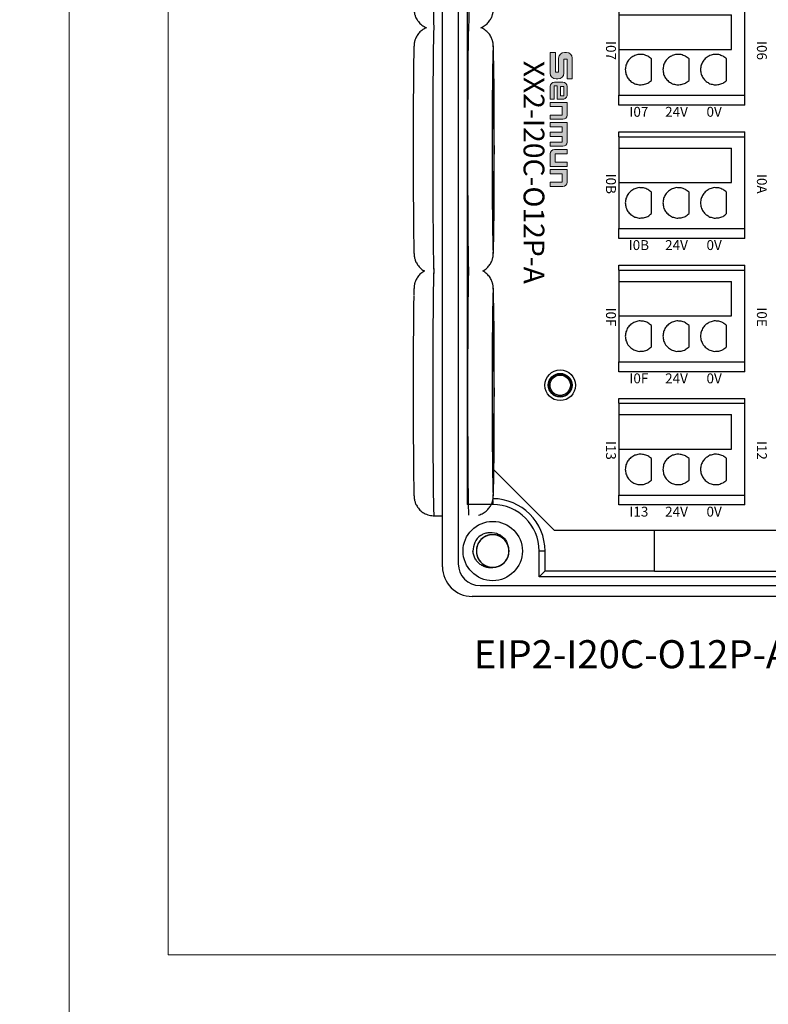
# Model space of a CAD drawing. Units: millimetres. Extents: x 750 to 2236, y 3360 to 4534.
# Drawn here: x 1933 to 2008, y 4205 to 4304 of the extents above; entities that cross this region are included whole.
import ezdxf

# ---------------------------------------------------------------- set-up
doc = ezdxf.new("R2010")
doc.units = ezdxf.units.MM
doc.linetypes.add('DASH', pattern=[0.35, 0.25, -0.1])
doc.layers.get('0').update_dxf_attribs({"lineweight": 18})
doc.layers.add('DIM', color=3, linetype='Continuous', lineweight=13)
doc.layers.add('DWG', color=7, linetype='Continuous', lineweight=30)
doc.styles.get("Standard").update_dxf_attribs({"font": 'arial.ttf'})

# ---------------------------------------------------------------- blocks, each defined once
blk = doc.blocks.new('*X94')
at = {"layer": 'DWG'}
for p, q in [((-4.892, 6.38), (-5.392, 6.38)), ((-5.392, -6.38), (-5.392, 6.38)), ((-4.892, -6.38), (-4.892, 6.38)), ((4.392, 6.38), (-4.892, 6.38)), ((5.392, 6.38), (4.392, 6.38)), ((4.392, -6.38), (4.392, 6.38)), ((5.392, 6.38), (5.392, -6.38)), ((-0.25, 5.032), (-3.744, 5.032)), ((-3.744, -6.38), (-3.744, 5.032)), ((-0.25, -6.38), (-0.25, 5.032)), ((2.886, 4.533), (0.705, 4.533)), ((2.886, 0.729), (0.705, 0.729)), ((2.886, -3.075), (0.705, -3.075)), ((-4.892, -6.38), (-5.392, -6.38)), ((-4.892, -6.38), (-3.744, -6.38)), ((-3.744, -6.38), (-0.25, -6.38)), ((-0.25, -6.38), (4.392, -6.38)), ((5.392, -6.38), (4.392, -6.38))]:
    blk.add_line(p, q, dxfattribs=at)
for points in [[(0.433, 4.169), (0.382, 4.026), (0.33, 3.883), (0.279, 3.741)], [(0.705, 4.533), (0.615, 4.412), (0.524, 4.29), (0.433, 4.169)], [(3.158, 4.169), (3.068, 4.29), (2.977, 4.412), (2.886, 4.533)], [(3.313, 3.741), (3.261, 3.883), (3.21, 4.026), (3.158, 4.169)], [(0.279, 3.741), (0.271, 3.589), (0.263, 3.438), (0.255, 3.287)], [(0.255, 3.287), (0.292, 3.139), (0.328, 2.992), (0.365, 2.845)], [(3.227, 2.845), (3.263, 2.992), (3.3, 3.139), (3.336, 3.287)], [(3.336, 3.287), (3.328, 3.438), (3.321, 3.589), (3.313, 3.741)], [(0.365, 2.845), (0.443, 2.715), (0.52, 2.585), (0.598, 2.455)], [(0.598, 2.455), (0.71, 2.353), (0.823, 2.251), (0.935, 2.149)], [(0.935, 2.149), (1.072, 2.084), (1.209, 2.019), (1.346, 1.954)], [(2.246, 1.954), (2.383, 2.019), (2.52, 2.084), (2.657, 2.149)], [(2.657, 2.149), (2.769, 2.251), (2.881, 2.353), (2.993, 2.455)], [(2.993, 2.455), (3.071, 2.585), (3.149, 2.715), (3.227, 2.845)], [(1.346, 1.954), (1.496, 1.932), (1.646, 1.909), (1.796, 1.887)], [(1.796, 1.887), (1.946, 1.909), (2.096, 1.932), (2.246, 1.954)], [(0.433, 0.364), (0.382, 0.222), (0.33, 0.079), (0.279, -0.063)], [(0.705, 0.729), (0.615, 0.607), (0.524, 0.486), (0.433, 0.364)], [(3.158, 0.364), (3.068, 0.486), (2.977, 0.607), (2.886, 0.729)], [(3.313, -0.063), (3.261, 0.079), (3.21, 0.222), (3.158, 0.364)], [(0.279, -0.063), (0.271, -0.215), (0.263, -0.366), (0.255, -0.518)], [(0.255, -0.518), (0.292, -0.665), (0.328, -0.812), (0.365, -0.959)], [(0.365, -0.959), (0.443, -1.089), (0.52, -1.219), (0.598, -1.35)], [(2.993, -1.35), (3.071, -1.219), (3.149, -1.089), (3.227, -0.959)], [(3.227, -0.959), (3.263, -0.812), (3.3, -0.665), (3.336, -0.518)], [(3.336, -0.518), (3.328, -0.366), (3.321, -0.215), (3.313, -0.063)], [(0.598, -1.35), (0.71, -1.452), (0.823, -1.554), (0.935, -1.655)], [(0.935, -1.655), (1.072, -1.72), (1.209, -1.785), (1.346, -1.85)], [(1.346, -1.85), (1.496, -1.873), (1.646, -1.895), (1.796, -1.917)], [(1.796, -1.917), (1.946, -1.895), (2.096, -1.873), (2.246, -1.85)], [(2.246, -1.85), (2.383, -1.785), (2.52, -1.72), (2.657, -1.655)], [(2.657, -1.655), (2.769, -1.554), (2.881, -1.452), (2.993, -1.35)], [(0.279, -3.868), (0.271, -4.019), (0.263, -4.17), (0.255, -4.322)], [(0.433, -3.44), (0.382, -3.582), (0.33, -3.725), (0.279, -3.868)], [(0.705, -3.075), (0.615, -3.197), (0.524, -3.318), (0.433, -3.44)], [(3.158, -3.44), (3.068, -3.318), (2.977, -3.197), (2.886, -3.075)], [(3.313, -3.868), (3.261, -3.725), (3.21, -3.582), (3.158, -3.44)], [(3.336, -4.322), (3.328, -4.17), (3.321, -4.019), (3.313, -3.868)], [(0.255, -4.322), (0.292, -4.469), (0.328, -4.616), (0.365, -4.763)], [(0.365, -4.763), (0.443, -4.893), (0.52, -5.024), (0.598, -5.154)], [(2.993, -5.154), (3.071, -5.024), (3.149, -4.893), (3.227, -4.763)], [(3.227, -4.763), (3.263, -4.616), (3.3, -4.469), (3.336, -4.322)], [(0.598, -5.154), (0.71, -5.256), (0.823, -5.358), (0.935, -5.46)], [(0.935, -5.46), (1.072, -5.525), (1.209, -5.589), (1.346, -5.654)], [(1.346, -5.654), (1.496, -5.677), (1.646, -5.699), (1.796, -5.721)], [(1.796, -5.721), (1.946, -5.699), (2.096, -5.677), (2.246, -5.654)], [(2.246, -5.654), (2.383, -5.589), (2.52, -5.525), (2.657, -5.46)], [(2.657, -5.46), (2.769, -5.358), (2.881, -5.256), (2.993, -5.154)]]:
    blk.add_open_spline(points, degree=3, dxfattribs=at)
blk = doc.blocks.new('*X93')
at = {"color": 0, "linetype": 'ByBlock', "lineweight": -2}
for p in [(53.92, -45.78), (67.4, -45.78), (80.88, -45.78), (94.36, -45.78)]:
    blk.add_blockref('*X94', p, dxfattribs=at)

msp = doc.modelspace()

# ---------------------------------------------------------------- hatches: boundary and pattern name
at = {"layer": 'DIM'}
h = msp.add_hatch(color=0, dxfattribs=at)
edge = h.paths.add_edge_path(flags=0)
edge.add_line((1988.494, 4298.494), (1988.494, 4300.589))
edge.add_arc((1987.897, 4300.589), 0.597, 0, 90)
edge.add_line((1987.897, 4301.186), (1987.707, 4301.186))
edge.add_arc((1987.707, 4300.589), 0.597, 90, 180)
edge.add_line((1987.11, 4300.589), (1987.11, 4299.189))
edge.add_line((1987.11, 4299.189), (1986.783, 4299.189))
edge.add_line((1986.783, 4299.189), (1986.783, 4301.185))
edge.add_line((1986.783, 4301.185), (1986.255, 4301.185))
edge.add_line((1986.255, 4301.185), (1986.255, 4299.091))
edge.add_arc((1986.852, 4299.091), 0.597, 180, 270)
edge.add_line((1986.852, 4298.494), (1987.041, 4298.494))
edge.add_arc((1987.041, 4299.091), 0.597, -90, 0)
edge.add_line((1987.638, 4299.091), (1987.638, 4300.49))
edge.add_line((1987.638, 4300.49), (1987.966, 4300.49))
edge.add_line((1987.966, 4300.49), (1987.966, 4298.494))
edge.add_line((1987.966, 4298.494), (1988.494, 4298.494))
h = msp.add_hatch(color=0, dxfattribs=at)
edge = h.paths.add_edge_path(flags=0)
edge.add_arc((1987.544, 4296.875), 0.421, 269.9994, 360)
edge.add_line((1987.965, 4296.875), (1987.965, 4297.741))
edge.add_arc((1987.544, 4297.741), 0.421, 0, 90)
edge.add_line((1987.544, 4298.162), (1986.676, 4298.162))
edge.add_arc((1986.676, 4297.741), 0.421, 90, 180)
edge.add_line((1986.255, 4297.741), (1986.255, 4296.455))
edge.add_line((1986.255, 4296.455), (1986.653, 4296.455))
edge.add_line((1986.653, 4296.455), (1986.653, 4297.813))
edge.add_line((1986.653, 4297.813), (1986.947, 4297.813))
edge.add_line((1986.947, 4297.813), (1986.947, 4296.455))
edge.add_line((1986.947, 4296.455), (1987.544, 4296.455))
h.paths.add_polyline_path([(1987.626, 4297.739), (1987.286, 4297.739), (1987.286, 4296.805), (1987.626, 4296.805)], flags=0)
h = msp.add_hatch(color=0, dxfattribs=at)
edge = h.paths.add_edge_path(flags=0)
edge.add_line((1987.965, 4294.838), (1987.965, 4296.125))
edge.add_line((1987.965, 4296.125), (1986.255, 4296.125))
edge.add_line((1986.255, 4296.125), (1986.255, 4295.697))
edge.add_line((1986.255, 4295.697), (1987.456, 4295.697))
edge.add_line((1987.456, 4295.697), (1987.456, 4294.845))
edge.add_line((1987.456, 4294.845), (1986.255, 4294.845))
edge.add_line((1986.255, 4294.845), (1986.255, 4294.417))
edge.add_line((1986.255, 4294.417), (1987.544, 4294.417))
edge.add_arc((1987.544, 4294.838), 0.421, -90, 0)
edge = h.paths.add_edge_path(flags=0)
edge.add_line((1987.965, 4292.109), (1987.965, 4294.088))
edge.add_line((1987.965, 4294.088), (1986.255, 4294.088))
edge.add_line((1986.255, 4294.088), (1986.255, 4293.66))
edge.add_line((1986.255, 4293.66), (1987.456, 4293.66))
edge.add_line((1987.456, 4293.66), (1987.456, 4293.102))
edge.add_line((1987.456, 4293.102), (1986.255, 4293.102))
edge.add_line((1986.255, 4293.102), (1986.255, 4292.674))
edge.add_line((1986.255, 4292.674), (1987.456, 4292.674))
edge.add_line((1987.456, 4292.674), (1987.456, 4292.116))
edge.add_line((1987.456, 4292.116), (1986.255, 4292.116))
edge.add_line((1986.255, 4292.116), (1986.255, 4291.688))
edge.add_line((1986.255, 4291.688), (1987.544, 4291.688))
edge.add_arc((1987.544, 4292.109), 0.421, -90, 0)
edge = h.paths.add_edge_path(flags=0)
edge.add_line((1987.965, 4290.931), (1987.965, 4291.359))
edge.add_line((1987.965, 4291.359), (1986.676, 4291.359))
edge.add_arc((1986.676, 4290.938), 0.421, 90, 180)
edge.add_line((1986.256, 4290.938), (1986.256, 4289.651))
edge.add_line((1986.256, 4289.651), (1987.965, 4289.651))
edge.add_line((1987.965, 4289.651), (1987.965, 4290.079))
edge.add_line((1987.965, 4290.079), (1986.764, 4290.079))
edge.add_line((1986.764, 4290.079), (1986.764, 4290.931))
edge.add_line((1986.764, 4290.931), (1987.965, 4290.931))
edge = h.paths.add_edge_path(flags=0)
edge.add_line((1987.965, 4288.038), (1987.965, 4289.325))
edge.add_line((1987.965, 4289.325), (1986.255, 4289.325))
edge.add_line((1986.255, 4289.325), (1986.255, 4288.897))
edge.add_line((1986.255, 4288.897), (1987.456, 4288.897))
edge.add_line((1987.456, 4288.897), (1987.456, 4288.045))
edge.add_line((1987.456, 4288.045), (1986.255, 4288.045))
edge.add_line((1986.255, 4288.045), (1986.255, 4287.617))
edge.add_line((1986.255, 4287.617), (1987.544, 4287.617))
edge.add_arc((1987.544, 4288.038), 0.421, -90, 0)

# ---------------------------------------------------------------- linework, layer by layer
for points in [[(1640.616, 4409.914), (1937.616, 4409.914), (1937.616, 4199.914), (1640.616, 4199.914)], [(1937.616, 4409.914), (2234.616, 4409.914), (2234.616, 4199.914), (1937.616, 4199.914)], [(1947.616, 4399.914), (2224.616, 4399.914), (2224.616, 4209.914), (1947.616, 4209.914)]]:
    msp.add_lwpolyline(points, close=True)
at = {"layer": 'DIM', "color": 0}
for p, q in [((1986.783, 4301.185), (1986.255, 4301.185)), ((1986.255, 4301.185), (1986.255, 4299.091)), ((1986.783, 4301.185), (1986.783, 4299.189)), ((1987.897, 4301.186), (1987.707, 4301.186)), ((1987.11, 4300.589), (1987.11, 4299.189)), ((1987.966, 4300.49), (1987.638, 4300.49)), ((1987.638, 4300.49), (1987.638, 4299.091)), ((1987.966, 4300.49), (1987.966, 4298.494)), ((1988.494, 4298.494), (1988.494, 4300.589)), ((1987.11, 4299.189), (1986.783, 4299.189)), ((1987.544, 4298.162), (1986.676, 4298.162)), ((1987.041, 4298.494), (1986.852, 4298.494)), ((1988.494, 4298.494), (1987.966, 4298.494)), ((1986.255, 4297.741), (1986.255, 4296.455)), ((1986.653, 4296.455), (1986.653, 4297.813)), ((1986.947, 4297.813), (1986.653, 4297.813)), ((1986.947, 4297.813), (1986.947, 4296.455)), ((1987.286, 4297.739), (1987.286, 4296.805)), ((1987.626, 4297.739), (1987.286, 4297.739)), ((1987.626, 4296.805), (1987.626, 4297.739)), ((1987.965, 4297.741), (1987.965, 4296.875)), ((1986.653, 4296.455), (1986.255, 4296.455)), ((1986.947, 4296.455), (1987.544, 4296.455)), ((1987.286, 4296.805), (1987.626, 4296.805)), ((1986.255, 4296.125), (1987.965, 4296.125)), ((1986.255, 4296.125), (1986.255, 4295.697)), ((1986.255, 4295.697), (1987.456, 4295.697)), ((1987.456, 4294.845), (1987.456, 4295.697)), ((1987.965, 4296.125), (1987.965, 4294.838)), ((1986.255, 4294.845), (1987.456, 4294.845)), ((1986.255, 4294.845), (1986.255, 4294.417)), ((1986.255, 4294.417), (1987.544, 4294.417)), ((1986.255, 4294.088), (1987.965, 4294.088)), ((1986.255, 4294.088), (1986.255, 4293.66)), ((1986.255, 4293.66), (1987.456, 4293.66)), ((1987.456, 4293.66), (1987.456, 4293.102)), ((1987.965, 4294.088), (1987.965, 4292.109)), ((1986.255, 4293.102), (1987.456, 4293.102)), ((1986.255, 4293.102), (1986.255, 4292.674)), ((1986.255, 4292.674), (1987.456, 4292.674)), ((1987.456, 4292.674), (1987.456, 4292.116)), ((1986.255, 4292.116), (1987.456, 4292.116)), ((1986.255, 4292.116), (1986.255, 4291.688)), ((1986.255, 4291.688), (1987.544, 4291.688)), ((1987.965, 4291.359), (1986.676, 4291.359)), ((1987.965, 4291.359), (1987.965, 4290.931)), ((1986.256, 4289.651), (1986.256, 4290.938)), ((1987.965, 4290.931), (1986.764, 4290.931)), ((1986.764, 4290.931), (1986.764, 4290.079)), ((1986.255, 4289.325), (1987.965, 4289.325)), ((1986.255, 4289.325), (1986.255, 4288.897)), ((1987.965, 4289.651), (1986.256, 4289.651)), ((1986.764, 4290.079), (1987.965, 4290.079)), ((1987.965, 4289.651), (1987.965, 4290.079)), ((1987.965, 4289.325), (1987.965, 4288.038)), ((1986.255, 4288.897), (1987.456, 4288.897)), ((1987.456, 4288.897), (1987.456, 4288.045)), ((1987.456, 4288.045), (1986.255, 4288.045)), ((1986.255, 4288.045), (1986.255, 4287.617)), ((1986.255, 4287.617), (1987.544, 4287.617))]:
    msp.add_line(p, q, dxfattribs=at)
for centre, radius, start, end in [((1987.707, 4300.589), 0.597, 90, 180), ((1987.897, 4300.589), 0.597, 0, 90), ((1986.852, 4299.091), 0.597, 180, 270), ((1986.676, 4297.741), 0.421, 90, 180), ((1987.041, 4299.091), 0.597, 270, 0), ((1987.544, 4297.741), 0.421, 0, 90), ((1987.544, 4296.875), 0.421, 269.9994, 0), ((1987.544, 4294.838), 0.421, 270, 0), ((1986.676, 4290.938), 0.421, 90, 180), ((1987.544, 4292.109), 0.421, 270, 0), ((1987.544, 4288.038), 0.421, 270, 0)]:
    msp.add_arc(centre, radius, start, end, dxfattribs=at)
at = {"layer": 'DWG'}
for p, q in [((1975.36, 4249.165), (1975.36, 4393.168)), ((1976.96, 4392.868), (1976.96, 4249.465)), ((1977.852, 4386.883), (1977.852, 4255.45)), ((1980.558, 4258.959), (1986.655, 4252.862)), ((1977.852, 4255.45), (1977.967, 4255.564)), ((1980.443, 4255.45), (1977.852, 4255.45)), ((1980.443, 4255.854), (1980.443, 4255.45)), ((1974.497, 4254.319), (1975.36, 4254.319)), ((1986.655, 4252.862), (2049.594, 4252.862)), ((1996.789, 4248.719), (1996.789, 4252.862)), ((1985.736, 4250.751), (1985.142, 4250.751)), ((1985.142, 4248.157), (1985.142, 4250.751)), ((1985.736, 4248.751), (1985.736, 4250.751)), ((1985.142, 4248.157), (1985.736, 4248.751)), ((1985.736, 4248.751), (1996.789, 4248.751)), ((1996.789, 4248.719), (2035.05, 4248.719)), ((2051.095, 4248.157), (1985.142, 4248.157)), ((1979.16, 4247.265), (2057.057, 4247.265)), ((2057.878, 4246.165), (1978.36, 4246.165))]:
    msp.add_line(p, q, dxfattribs=at)
for centre, radius in [((1987.267, 4267.516), 1.55), ((1987.267, 4267.516), 1.2), ((1987.267, 4267.516), 1.15), ((1987.267, 4267.516), 1.027), ((1980.443, 4250.751), 3)]:
    msp.add_circle(centre, radius, dxfattribs=at)
for centre, radius, start, end in [((1980.443, 4250.751), 5.293, 0, 90), ((1980.443, 4250.751), 4.699, 0, 90), ((1980.443, 4250.751), 2, 127.87882, 180.72142), ((1980.443, 4250.751), 1.65, 284.61812, 23.92958), ((1979.16, 4249.465), 2.2, 180, 270), ((1978.36, 4249.165), 3, 180, 270)]:
    msp.add_arc(centre, radius, start, end, dxfattribs=at)
for centre, major_axis, start_param, end_param in [((1978.014, 4316.034), (0, -12.5), 0.153449, 3.141603), ((1974.497, 4316.034), (0, 12.5), 1.570796, 3.138152), ((1974.497, 4291.334), (0, 12.5), 0.002649, 1.570796), ((1978.014, 4291.334), (0, -12.5), 3.297354, 6.085825), ((1980.497, 4291.334), (0, 10.5), 0.325842, 1.570796), ((1980.497, 4291.334), (0, 10.5), 0, 0.325842), ((1980.497, 4291.334), (0, 10.5), 5.924258, 6.283185), ((1980.497, 4291.334), (0, 10.5), 3.663293, 5.924258), ((1972.497, 4291.334), (0, -10.5), 3.519664, 5.860739), ((1974.497, 4291.334), (0, 12.5), 1.570796, 3.138152), ((1980.497, 4291.334), (0, 10.5), 1.570796, 2.849817), ((1980.497, 4291.334), (0, 10.5), 2.849817, 3.663293), ((1974.497, 4266.819), (0, 12.5), 0.002649, 1.570796), ((1978.014, 4266.819), (0, -12.5), 3.338855, 6.185827), ((1980.497, 4266.819), (0, 10.5), 0, 0.325842), ((1980.497, 4266.819), (0, 10.5), 5.924258, 6.283185), ((1972.497, 4266.819), (0, -10.5), 3.519664, 5.860739), ((1980.497, 4266.819), (0, 10.5), 0.325842, 1.570796), ((1980.497, 4266.819), (0, 10.5), 3.663293, 5.924258), ((1974.497, 4266.819), (0, 12.5), 1.570796, 3.141594), ((1980.497, 4266.819), (0, 10.5), 1.570796, 2.849817), ((1980.497, 4266.819), (0, 10.5), 2.849817, 3.663293)]:
    msp.add_ellipse(centre, major_axis=major_axis, ratio=0.008727, start_param=start_param, end_param=end_param, dxfattribs=at)
for centre in [(1980.497, 4291.334), (1980.497, 4266.819)]:
    msp.add_ellipse(centre, major_axis=(0, -9), ratio=0.008727, dxfattribs=at)
for points, knots in [([(1972.46, 4306.421), (1972.46, 4306.398), (1972.462, 4306.279), (1972.466, 4306.095), (1972.472, 4305.873), (1972.479, 4305.684), (1972.486, 4305.543), (1972.493, 4305.432), (1972.502, 4305.343), (1972.513, 4305.257), (1972.527, 4305.171), (1972.55, 4305.062), (1972.588, 4304.928), (1972.646, 4304.767), (1972.732, 4304.583), (1972.852, 4304.388), (1973.003, 4304.197), (1973.184, 4304.018), (1973.392, 4303.86), (1973.584, 4303.751), (1973.705, 4303.697), (1973.745, 4303.681)], [0, 0, 0, 0, 0.081099, 0.438075, 0.799266, 1.169161, 1.561796, 1.810693, 1.976476, 2.066135, 2.147953, 2.227068, 2.309072, 2.404845, 2.517865, 2.641789, 2.772403, 2.908269, 3.04772, 3.189447, 3.258631, 3.258631, 3.258631, 3.258631]), ([(1979.252, 4303.682), (1979.253, 4303.683), (1979.333, 4303.717), (1979.487, 4303.79), (1979.695, 4303.927), (1979.878, 4304.081), (1980.034, 4304.248), (1980.164, 4304.422), (1980.267, 4304.596), (1980.345, 4304.762), (1980.4, 4304.91), (1980.436, 4305.036), (1980.46, 4305.14), (1980.476, 4305.226), (1980.486, 4305.299), (1980.494, 4305.367), (1980.501, 4305.437), (1980.507, 4305.529), (1980.513, 4305.651), (1980.519, 4305.82), (1980.525, 4306.033), (1980.53, 4306.218), (1980.532, 4306.346), (1980.533, 4306.376)], [0, 0, 0, 0, 0.001573, 0.139248, 0.271969, 0.399709, 0.522231, 0.639005, 0.748961, 0.850043, 0.939519, 1.017408, 1.089012, 1.162338, 1.243799, 1.343256, 1.475239, 1.66699, 2.000149, 2.370964, 2.724654, 3.098836, 3.210404, 3.210404, 3.210404, 3.210404]), ([(1973.746, 4303.688), (1973.728, 4303.681), (1973.633, 4303.641), (1973.467, 4303.555), (1973.263, 4303.415), (1973.085, 4303.258), (1972.933, 4303.089), (1972.809, 4302.914), (1972.71, 4302.741), (1972.637, 4302.578), (1972.586, 4302.433), (1972.552, 4302.312), (1972.53, 4302.212), (1972.516, 4302.129), (1972.506, 4302.057), (1972.498, 4301.989), (1972.492, 4301.917), (1972.485, 4301.816), (1972.479, 4301.682), (1972.473, 4301.495), (1972.468, 4301.314), (1972.465, 4301.183), (1972.464, 4301.133)], [0, 0, 0, 0, 0.030204, 0.169343, 0.303451, 0.432465, 0.556097, 0.673732, 0.784133, 0.884994, 0.97369, 1.051223, 1.123749, 1.199593, 1.284981, 1.391021, 1.533878, 1.746029, 2.140738, 2.5128, 2.869462, 3.074369, 3.074369, 3.074369, 3.074369]), ([(1980.529, 4301.197), (1980.529, 4301.201), (1980.527, 4301.293), (1980.523, 4301.441), (1980.516, 4301.641), (1980.51, 4301.786), (1980.504, 4301.894), (1980.497, 4301.976), (1980.489, 4302.05), (1980.478, 4302.128), (1980.462, 4302.219), (1980.437, 4302.332), (1980.396, 4302.472), (1980.332, 4302.639), (1980.239, 4302.826), (1980.113, 4303.021), (1979.955, 4303.211), (1979.768, 4303.386), (1979.554, 4303.539), (1979.378, 4303.633), (1979.275, 4303.677), (1979.253, 4303.686)], [0, 0, 0, 0, 0.015333, 0.385378, 0.762773, 1.157986, 1.413745, 1.585641, 1.708547, 1.799856, 1.882714, 1.96371, 2.050197, 2.152497, 2.271752, 2.400775, 2.536353, 2.67697, 2.820949, 2.967049, 3.004667, 3.004667, 3.004667, 3.004667]), ([(1972.46, 4281.721), (1972.46, 4281.698), (1972.462, 4281.579), (1972.467, 4281.395), (1972.473, 4281.173), (1972.479, 4280.984), (1972.486, 4280.843), (1972.493, 4280.732), (1972.502, 4280.643), (1972.513, 4280.557), (1972.527, 4280.471), (1972.551, 4280.362), (1972.588, 4280.228), (1972.646, 4280.067), (1972.733, 4279.883), (1972.852, 4279.688), (1973.003, 4279.497), (1973.184, 4279.318), (1973.369, 4279.177), (1973.496, 4279.102), (1973.548, 4279.074)], [0, 0, 0, 0, 0.078471, 0.423876, 0.77336, 1.131266, 1.511174, 1.752005, 1.912414, 1.999167, 2.078334, 2.154884, 2.23423, 2.326899, 2.436255, 2.556163, 2.682544, 2.814006, 2.948936, 3.04115, 3.04115, 3.04115, 3.04115]), ([(1979.445, 4279.074), (1979.459, 4279.081), (1979.546, 4279.128), (1979.695, 4279.227), (1979.878, 4279.381), (1980.034, 4279.548), (1980.164, 4279.722), (1980.268, 4279.896), (1980.345, 4280.062), (1980.4, 4280.21), (1980.436, 4280.336), (1980.46, 4280.44), (1980.476, 4280.526), (1980.486, 4280.599), (1980.494, 4280.667), (1980.501, 4280.737), (1980.507, 4280.829), (1980.513, 4280.951), (1980.52, 4281.12), (1980.526, 4281.333), (1980.53, 4281.518), (1980.533, 4281.646), (1980.533, 4281.676)], [0, 0, 0, 0, 0.024365, 0.152813, 0.27644, 0.395017, 0.508031, 0.614447, 0.712274, 0.798869, 0.87425, 0.943549, 1.014514, 1.093352, 1.189606, 1.317341, 1.502917, 1.825349, 2.184225, 2.526527, 2.88866, 2.996637, 2.996637, 2.996637, 2.996637]), ([(1980.533, 4281.676), (1980.534, 4281.739), (1980.537, 4281.9), (1980.54, 4282.077), (1980.542, 4282.198), (1980.542, 4282.2)], [0, 0, 0, 0, 0.214121, 0.518887, 0.5238788, 0.5238788, 0.5238788, 0.5238788]), ([(1973.548, 4279.08), (1973.521, 4279.065), (1973.422, 4279.009), (1973.263, 4278.9), (1973.085, 4278.743), (1972.933, 4278.574), (1972.809, 4278.399), (1972.71, 4278.226), (1972.637, 4278.063), (1972.586, 4277.918), (1972.552, 4277.797), (1972.53, 4277.697), (1972.516, 4277.614), (1972.506, 4277.542), (1972.498, 4277.474), (1972.492, 4277.402), (1972.485, 4277.301), (1972.479, 4277.167), (1972.473, 4276.98), (1972.468, 4276.799), (1972.465, 4276.668), (1972.464, 4276.618)], [0, 0, 0, 0, 0.049323, 0.178915, 0.303585, 0.423054, 0.536728, 0.643412, 0.740877, 0.826586, 0.901509, 0.971593, 1.044883, 1.127396, 1.229865, 1.367912, 1.57292, 1.954338, 2.313872, 2.658526, 2.856533, 2.856533, 2.856533, 2.856533]), ([(1980.529, 4276.682), (1980.529, 4276.686), (1980.527, 4276.778), (1980.523, 4276.926), (1980.516, 4277.126), (1980.51, 4277.271), (1980.504, 4277.379), (1980.497, 4277.461), (1980.489, 4277.535), (1980.478, 4277.613), (1980.462, 4277.704), (1980.437, 4277.817), (1980.396, 4277.957), (1980.332, 4278.124), (1980.239, 4278.311), (1980.113, 4278.506), (1979.955, 4278.696), (1979.768, 4278.871), (1979.594, 4278.996), (1979.482, 4279.06), (1979.446, 4279.08)], [0, 0, 0, 0, 0.014819, 0.37245, 0.737186, 1.11914, 1.366319, 1.532449, 1.651232, 1.739478, 1.819557, 1.897836, 1.981421, 2.08029, 2.195544, 2.320239, 2.451269, 2.587169, 2.726318, 2.790987, 2.790987, 2.790987, 2.790987]), ([(1980.533, 4257.161), (1980.534, 4257.224), (1980.537, 4257.385), (1980.54, 4257.562), (1980.542, 4257.683), (1980.542, 4257.685)], [0, 0, 0, 0, 0.214121, 0.518887, 0.5238788, 0.5238788, 0.5238788, 0.5238788]), ([(1972.46, 4257.206), (1972.46, 4257.183), (1972.462, 4257.064), (1972.467, 4256.88), (1972.473, 4256.658), (1972.479, 4256.469), (1972.486, 4256.328), (1972.493, 4256.217), (1972.502, 4256.128), (1972.513, 4256.042), (1972.527, 4255.956), (1972.551, 4255.847), (1972.588, 4255.713), (1972.646, 4255.552), (1972.733, 4255.368), (1972.852, 4255.173), (1973.003, 4254.982), (1973.184, 4254.803), (1973.393, 4254.645), (1973.624, 4254.513), (1973.874, 4254.412), (1974.147, 4254.345), (1974.357, 4254.316), (1974.477, 4254.321), (1974.497, 4254.323)], [0, 0, 0, 0, 0.089083, 0.481201, 0.877949, 1.284259, 1.715545, 1.988946, 2.171049, 2.269534, 2.359407, 2.44631, 2.536386, 2.641589, 2.765734, 2.901858, 3.04533, 3.194572, 3.34775, 3.503429, 3.660667, 3.81886, 3.995331, 4.029394, 4.029394, 4.029394, 4.029394]), ([(1979.001, 4254.384), (1979.001, 4254.384), (1979.089, 4254.4), (1979.254, 4254.465), (1979.487, 4254.575), (1979.695, 4254.712), (1979.878, 4254.866), (1980.034, 4255.033), (1980.164, 4255.207), (1980.268, 4255.381), (1980.345, 4255.547), (1980.4, 4255.695), (1980.436, 4255.821), (1980.46, 4255.925), (1980.476, 4256.011), (1980.486, 4256.084), (1980.494, 4256.152), (1980.501, 4256.222), (1980.507, 4256.314), (1980.513, 4256.436), (1980.52, 4256.605), (1980.526, 4256.818), (1980.53, 4257.003), (1980.533, 4257.131), (1980.533, 4257.161)], [0, 0, 0, 0, 0.000348, 0.148437, 0.291205, 0.428836, 0.561301, 0.688357, 0.80945, 0.923474, 1.028295, 1.121081, 1.201852, 1.276105, 1.352143, 1.436618, 1.539754, 1.67662, 1.875465, 2.220949, 2.605482, 2.972256, 3.36028, 3.475976, 3.475976, 3.475976, 3.475976]), ([(1981.998, 4251.303), (1981.967, 4251.389), (1981.929, 4251.474), (1981.791, 4251.722), (1981.667, 4251.874), (1981.376, 4252.126), (1981.206, 4252.226), (1980.847, 4252.362), (1980.653, 4252.399), (1980.269, 4252.403), (1980.075, 4252.371), (1979.713, 4252.243), (1979.541, 4252.146), (1979.245, 4251.901), (1979.117, 4251.751), (1978.923, 4251.42), (1978.854, 4251.235), (1978.785, 4250.857), (1978.784, 4250.66), (1978.85, 4250.281), (1978.917, 4250.096), (1979.108, 4249.762), (1979.235, 4249.611), (1979.456, 4249.426), (1979.536, 4249.37), (1979.703, 4249.273), (1979.79, 4249.233), (1979.971, 4249.167), (1980.066, 4249.142), (1980.255, 4249.109), (1980.351, 4249.101), (1980.544, 4249.101), (1980.641, 4249.11), (1980.831, 4249.144), (1980.923, 4249.17), (1981.104, 4249.236), (1981.193, 4249.278), (1981.359, 4249.375), (1981.437, 4249.431), (1981.658, 4249.618), (1981.783, 4249.768), (1981.974, 4250.105), (1982.039, 4250.288), (1982.102, 4250.67), (1982.101, 4250.864), (1982.029, 4251.245), (1981.961, 4251.426), (1981.763, 4251.761), (1981.637, 4251.907), (1981.335, 4252.153), (1981.167, 4252.247), (1980.8, 4252.374), (1980.609, 4252.404), (1980.221, 4252.397), (1980.03, 4252.36), (1979.669, 4252.221), (1979.502, 4252.12), (1979.284, 4251.93), (1979.218, 4251.86), (1979.097, 4251.711), (1979.043, 4251.629), (1978.95, 4251.46), (1978.911, 4251.372), (1978.85, 4251.19), (1978.826, 4251.095), (1978.797, 4250.904), (1978.791, 4250.808), (1978.796, 4250.616), (1978.807, 4250.518), (1978.845, 4250.33), (1978.872, 4250.238), (1978.943, 4250.058), (1978.986, 4249.97), (1979.137, 4249.725), (1979.268, 4249.577), (1979.569, 4249.338), (1979.742, 4249.245), (1980.107, 4249.124), (1980.302, 4249.096), (1980.686, 4249.108), (1980.879, 4249.148), (1981.236, 4249.291), (1981.403, 4249.396), (1981.689, 4249.652), (1981.81, 4249.808), (1981.99, 4250.147), (1982.051, 4250.335), (1982.104, 4250.715), (1982.096, 4250.912), (1982.015, 4251.288), (1981.941, 4251.47), (1981.735, 4251.795), (1981.603, 4251.941), (1981.374, 4252.117), (1981.292, 4252.169), (1981.12, 4252.259), (1981.032, 4252.295), (1980.848, 4252.353), (1980.753, 4252.375), (1980.562, 4252.4), (1980.466, 4252.404), (1980.273, 4252.395), (1980.176, 4252.382), (1979.988, 4252.34), (1979.897, 4252.311), (1979.719, 4252.237), (1979.632, 4252.191), (1979.47, 4252.087), (1979.394, 4252.028), (1979.181, 4251.832), (1979.063, 4251.677), (1978.887, 4251.332), (1978.83, 4251.147), (1978.782, 4250.762), (1978.792, 4250.569), (1978.879, 4250.19), (1978.955, 4250.013), (1979.167, 4249.687), (1979.299, 4249.546), (1979.611, 4249.313), (1979.783, 4249.226), (1980.155, 4249.115), (1980.347, 4249.092), (1980.734, 4249.115), (1980.923, 4249.161), (1981.278, 4249.315), (1981.441, 4249.423), (1981.65, 4249.622), (1981.714, 4249.694), (1981.828, 4249.849), (1981.879, 4249.933), (1981.965, 4250.106), (1982, 4250.195), (1982.054, 4250.38), (1982.073, 4250.476), (1982.094, 4250.667), (1982.096, 4250.763), (1982.083, 4250.956), (1982.068, 4251.052), (1982.022, 4251.239), (1981.991, 4251.33), (1981.913, 4251.507), (1981.866, 4251.592), (1981.705, 4251.832), (1981.568, 4251.973), (1981.257, 4252.199), (1981.08, 4252.285), (1980.71, 4252.391), (1980.514, 4252.411), (1980.131, 4252.383), (1979.94, 4252.334), (1979.59, 4252.176), (1979.427, 4252.065), (1979.152, 4251.796), (1979.037, 4251.636), (1978.872, 4251.29), (1978.819, 4251.099), (1978.782, 4250.717), (1978.798, 4250.52), (1978.895, 4250.149), (1978.977, 4249.969), (1979.196, 4249.654), (1979.335, 4249.514), (1979.57, 4249.347), (1979.655, 4249.298), (1979.83, 4249.216), (1979.92, 4249.183), (1980.106, 4249.133), (1980.202, 4249.116), (1980.394, 4249.099), (1980.49, 4249.099), (1980.682, 4249.116), (1980.779, 4249.133), (1980.964, 4249.183), (1981.055, 4249.216), (1981.229, 4249.297), (1981.314, 4249.346), (1981.471, 4249.457), (1981.545, 4249.519), (1981.749, 4249.724), (1981.86, 4249.884), (1982.022, 4250.236), (1982.072, 4250.424), (1982.103, 4250.81), (1982.085, 4251.003), (1981.982, 4251.377), (1981.899, 4251.551), (1981.673, 4251.868), (1981.535, 4252.003), (1981.214, 4252.223), (1981.039, 4252.302), (1980.662, 4252.398), (1980.469, 4252.412), (1980.083, 4252.373), (1979.897, 4252.32), (1979.548, 4252.151), (1979.391, 4252.036), (1979.189, 4251.828), (1979.129, 4251.753), (1979.021, 4251.594), (1978.974, 4251.508), (1978.896, 4251.332), (1978.865, 4251.241), (1978.818, 4251.054), (1978.803, 4250.957), (1978.79, 4250.765), (1978.792, 4250.669), (1978.813, 4250.478), (1978.832, 4250.382), (1978.886, 4250.197), (1978.921, 4250.107), (1979.006, 4249.934), (1979.057, 4249.851), (1979.228, 4249.618), (1979.371, 4249.483), (1979.691, 4249.27), (1979.872, 4249.191), (1980.245, 4249.102), (1980.442, 4249.09), (1980.824, 4249.134), (1981.013, 4249.191), (1981.356, 4249.363), (1981.514, 4249.481), (1981.777, 4249.761), (1981.885, 4249.926), (1982.036, 4250.279), (1982.081, 4250.471), (1982.101, 4250.855), (1982.077, 4251.051), (1981.964, 4251.418), (1981.875, 4251.594), (1981.643, 4251.9), (1981.498, 4252.034), (1981.256, 4252.19), (1981.169, 4252.236), (1980.991, 4252.31), (1980.9, 4252.339), (1980.712, 4252.382), (1980.615, 4252.395), (1980.422, 4252.404), (1980.327, 4252.4), (1980.136, 4252.375), (1980.04, 4252.354), (1979.856, 4252.296), (1979.767, 4252.259), (1979.596, 4252.171), (1979.514, 4252.118), (1979.361, 4252.001), (1979.291, 4251.936), (1979.095, 4251.722), (1978.991, 4251.557), (1978.844, 4251.2), (1978.802, 4251.01), (1978.787, 4250.622), (1978.813, 4250.43), (1978.932, 4250.061), (1979.022, 4249.89), (1979.261, 4249.583), (1979.404, 4249.454), (1979.734, 4249.248), (1979.913, 4249.176), (1980.294, 4249.096), (1980.487, 4249.09), (1980.871, 4249.146), (1981.055, 4249.207), (1981.396, 4249.39), (1981.549, 4249.511), (1981.741, 4249.728), (1981.798, 4249.805), (1981.899, 4249.969), (1981.943, 4250.056), (1982.014, 4250.236), (1982.041, 4250.328), (1982.079, 4250.516), (1982.09, 4250.614), (1982.095, 4250.806), (1982.089, 4250.902), (1982.06, 4251.093), (1982.037, 4251.188), (1981.975, 4251.37), (1981.937, 4251.458), (1981.844, 4251.627), (1981.79, 4251.709), (1981.609, 4251.934), (1981.461, 4252.064), (1981.132, 4252.262), (1980.948, 4252.333), (1980.571, 4252.407), (1980.374, 4252.411), (1979.995, 4252.351), (1979.808, 4252.286), (1979.473, 4252.099), (1979.32, 4251.975), (1979.069, 4251.684), (1978.968, 4251.515), (1978.832, 4251.155), (1978.795, 4250.961), (1978.791, 4250.578), (1978.823, 4250.383), (1978.951, 4250.021), (1979.048, 4249.849), (1979.293, 4249.553), (1979.443, 4249.425), (1979.692, 4249.279), (1979.78, 4249.237), (1979.961, 4249.17), (1980.054, 4249.145), (1980.243, 4249.11), (1980.341, 4249.101), (1980.533, 4249.101), (1980.629, 4249.109), (1980.819, 4249.141), (1980.913, 4249.167), (1981.095, 4249.232), (1981.182, 4249.272), (1981.349, 4249.368), (1981.429, 4249.425), (1981.577, 4249.548), (1981.644, 4249.616), (1981.769, 4249.764), (1981.825, 4249.844), (1981.921, 4250.011), (1981.961, 4250.098), (1982.06, 4250.37), (1982.094, 4250.562), (1982.093, 4250.949), (1982.058, 4251.14), (1981.924, 4251.504), (1981.827, 4251.671), (1981.575, 4251.967), (1981.426, 4252.09), (1981.088, 4252.282), (1980.906, 4252.347), (1980.523, 4252.411), (1980.329, 4252.408), (1979.948, 4252.337), (1979.767, 4252.268), (1979.434, 4252.071), (1979.286, 4251.943), (1979.103, 4251.719), (1979.049, 4251.639), (1978.956, 4251.471), (1978.915, 4251.382), (1978.852, 4251.2), (1978.829, 4251.107), (1978.799, 4250.917), (1978.792, 4250.819), (1978.795, 4250.626), (1978.805, 4250.531), (1978.842, 4250.342), (1978.869, 4250.247), (1978.938, 4250.068), (1978.98, 4249.982), (1979.08, 4249.816), (1979.138, 4249.737), (1979.328, 4249.52), (1979.481, 4249.397), (1979.818, 4249.212), (1980.005, 4249.149), (1980.385, 4249.091), (1980.582, 4249.096), (1980.958, 4249.172), (1981.142, 4249.244), (1981.469, 4249.445), (1981.617, 4249.576), (1981.855, 4249.877), (1981.949, 4250.05), (1982.07, 4250.415), (1982.098, 4250.61), (1982.086, 4250.994), (1982.046, 4251.187), (1981.903, 4251.544), (1981.799, 4251.711), (1981.542, 4251.997), (1981.387, 4252.118), (1981.047, 4252.298), (1980.86, 4252.359), (1980.574, 4252.399), (1980.476, 4252.404), (1980.284, 4252.396), (1980.188, 4252.384), (1980, 4252.343), (1979.906, 4252.314), (1979.728, 4252.241), (1979.643, 4252.197), (1979.48, 4252.094), (1979.402, 4252.035), (1979.26, 4251.905), (1979.195, 4251.835), (1979.077, 4251.682), (1979.024, 4251.599), (1978.936, 4251.429), (1978.899, 4251.34), (1978.811, 4251.064), (1978.786, 4250.871), (1978.803, 4250.484), (1978.846, 4250.294), (1978.995, 4249.936), (1979.1, 4249.774), (1979.363, 4249.488), (1979.517, 4249.372), (1979.863, 4249.194), (1980.048, 4249.137), (1980.433, 4249.09), (1980.626, 4249.1), (1981.004, 4249.187), (1981.183, 4249.263), (1981.507, 4249.475), (1981.649, 4249.608), (1981.823, 4249.841), (1981.873, 4249.922), (1981.96, 4250.094), (1981.996, 4250.185), (1982.051, 4250.37), (1982.071, 4250.464), (1982.093, 4250.655), (1982.096, 4250.753), (1982.084, 4250.945), (1982.07, 4251.04), (1982.026, 4251.227), (1981.995, 4251.32), (1981.918, 4251.497), (1981.872, 4251.581), (1981.766, 4251.742), (1981.705, 4251.819), (1981.506, 4252.028), (1981.347, 4252.145), (1981.003, 4252.315), (1980.814, 4252.37), (1980.432, 4252.412), (1980.235, 4252.399), (1979.862, 4252.307), (1979.681, 4252.227), (1979.363, 4252.013), (1979.221, 4251.876), (1978.995, 4251.565), (1978.909, 4251.388), (1978.804, 4251.019), (1978.783, 4250.822), (1978.811, 4250.439), (1978.86, 4250.248), (1979.018, 4249.898), (1979.129, 4249.735), (1979.398, 4249.46), (1979.558, 4249.345), (1979.905, 4249.18), (1980.094, 4249.127), (1980.382, 4249.099), (1980.48, 4249.099), (1980.672, 4249.114), (1980.766, 4249.13), (1980.86, 4249.154)], [0, 0, 0, 0, 0.274188, 0.274188, 0.85213, 0.85213, 1.430072, 1.430072, 2.008014, 2.008014, 2.585957, 2.585957, 3.163899, 3.163899, 3.741841, 3.741841, 4.319783, 4.319783, 4.897726, 4.897726, 5.475668, 5.475668, 6.05361, 6.05361, 6.342581, 6.342581, 6.631552, 6.631552, 6.920524, 6.920524, 7.209495, 7.209495, 7.498466, 7.498466, 7.787437, 7.787437, 8.076408, 8.076408, 8.365379, 8.365379, 8.943321, 8.943321, 9.521264, 9.521264, 10.099206, 10.099206, 10.677148, 10.677148, 11.25509, 11.25509, 11.833033, 11.833033, 12.410975, 12.410975, 12.988917, 12.988917, 13.566859, 13.566859, 13.855831, 13.855831, 14.144802, 14.144802, 14.433773, 14.433773, 14.722744, 14.722744, 15.011715, 15.011715, 15.300686, 15.300686, 15.589657, 15.589657, 15.878628, 15.878628, 16.456571, 16.456571, 17.034513, 17.034513, 17.612455, 17.612455, 18.190397, 18.190397, 18.76834, 18.76834, 19.346282, 19.346282, 19.924224, 19.924224, 20.502166, 20.502166, 21.080109, 21.080109, 21.658051, 21.658051, 21.947022, 21.947022, 22.235993, 22.235993, 22.524964, 22.524964, 22.813935, 22.813935, 23.102906, 23.102906, 23.391878, 23.391878, 23.680849, 23.680849, 23.96982, 23.96982, 24.547762, 24.547762, 25.125704, 25.125704, 25.703647, 25.703647, 26.281589, 26.281589, 26.859531, 26.859531, 27.437473, 27.437473, 28.015416, 28.015416, 28.593358, 28.593358, 29.1713, 29.1713, 29.460271, 29.460271, 29.749242, 29.749242, 30.038213, 30.038213, 30.327185, 30.327185, 30.616156, 30.616156, 30.905127, 30.905127, 31.194098, 31.194098, 31.483069, 31.483069, 32.061011, 32.061011, 32.638954, 32.638954, 33.216896, 33.216896, 33.794838, 33.794838, 34.37278, 34.37278, 34.950723, 34.950723, 35.528665, 35.528665, 36.106607, 36.106607, 36.684549, 36.684549, 37.262492, 37.262492, 37.551463, 37.551463, 37.840434, 37.840434, 38.129405, 38.129405, 38.418376, 38.418376, 38.707347, 38.707347, 38.996318, 38.996318, 39.285289, 39.285289, 39.57426, 39.57426, 40.152203, 40.152203, 40.730145, 40.730145, 41.308087, 41.308087, 41.886029, 41.886029, 42.463972, 42.463972, 43.041914, 43.041914, 43.619856, 43.619856, 44.197798, 44.197798, 44.775741, 44.775741, 45.064712, 45.064712, 45.353683, 45.353683, 45.642654, 45.642654, 45.931625, 45.931625, 46.220596, 46.220596, 46.509567, 46.509567, 46.798539, 46.798539, 47.08751, 47.08751, 47.665452, 47.665452, 48.243394, 48.243394, 48.821336, 48.821336, 49.399279, 49.399279, 49.977221, 49.977221, 50.555163, 50.555163, 51.133105, 51.133105, 51.711048, 51.711048, 52.28899, 52.28899, 52.866932, 52.866932, 53.155903, 53.155903, 53.444874, 53.444874, 53.733846, 53.733846, 54.022817, 54.022817, 54.311788, 54.311788, 54.600759, 54.600759, 54.88973, 54.88973, 55.178701, 55.178701, 55.756643, 55.756643, 56.334586, 56.334586, 56.912528, 56.912528, 57.49047, 57.49047, 58.068412, 58.068412, 58.646355, 58.646355, 59.224297, 59.224297, 59.802239, 59.802239, 60.380181, 60.380181, 60.669152, 60.669152, 60.958124, 60.958124, 61.247095, 61.247095, 61.536066, 61.536066, 61.825037, 61.825037, 62.114008, 62.114008, 62.402979, 62.402979, 62.69195, 62.69195, 63.269893, 63.269893, 63.847835, 63.847835, 64.425777, 64.425777, 65.003719, 65.003719, 65.581662, 65.581662, 66.159604, 66.159604, 66.737546, 66.737546, 67.315488, 67.315488, 67.893431, 67.893431, 68.471373, 68.471373, 68.760344, 68.760344, 69.049315, 69.049315, 69.338286, 69.338286, 69.627257, 69.627257, 69.916228, 69.916228, 70.2052, 70.2052, 70.494171, 70.494171, 70.783142, 70.783142, 71.072113, 71.072113, 71.361084, 71.361084, 71.939026, 71.939026, 72.516969, 72.516969, 73.094911, 73.094911, 73.672853, 73.672853, 74.250795, 74.250795, 74.828738, 74.828738, 75.40668, 75.40668, 75.984622, 75.984622, 76.273593, 76.273593, 76.562564, 76.562564, 76.851535, 76.851535, 77.140507, 77.140507, 77.429478, 77.429478, 77.718449, 77.718449, 78.00742, 78.00742, 78.296391, 78.296391, 78.874333, 78.874333, 79.452276, 79.452276, 80.030218, 80.030218, 80.60816, 80.60816, 81.186102, 81.186102, 81.764044, 81.764044, 82.341987, 82.341987, 82.919929, 82.919929, 83.497871, 83.497871, 84.075813, 84.075813, 84.653756, 84.653756, 84.942727, 84.942727, 85.231698, 85.231698, 85.520669, 85.520669, 85.80964, 85.80964, 86.098611, 86.098611, 86.387582, 86.387582, 86.676554, 86.676554, 86.965525, 86.965525, 87.543467, 87.543467, 88.121409, 88.121409, 88.699351, 88.699351, 89.277294, 89.277294, 89.855236, 89.855236, 90.433178, 90.433178, 91.01112, 91.01112, 91.589063, 91.589063, 91.878034, 91.878034, 92.167005, 92.167005, 92.455976, 92.455976, 92.744947, 92.744947, 93.033918, 93.033918, 93.322889, 93.322889, 93.611861, 93.611861, 93.900832, 93.900832, 94.478774, 94.478774, 95.056716, 95.056716, 95.634658, 95.634658, 96.212601, 96.212601, 96.790543, 96.790543, 97.368485, 97.368485, 97.946427, 97.946427, 98.52437, 98.52437, 99.102312, 99.102312, 99.680254, 99.680254, 100.258196, 100.258196, 100.547168, 100.547168, 100.836139, 100.836139, 100.836139, 100.836139]), ([(1979.215, 4252.33), (1979.333, 4252.404), (1979.457, 4252.466), (1979.718, 4252.562), (1979.854, 4252.596), (1980.264, 4252.653), (1980.548, 4252.631), (1980.944, 4252.505), (1981.073, 4252.447), (1981.31, 4252.305), (1981.42, 4252.221), (1981.62, 4252.025), (1981.706, 4251.918), (1981.851, 4251.682), (1981.91, 4251.553), (1981.951, 4251.42)], [0, 0, 0, 0, 0.415785, 0.415785, 0.831569, 0.831569, 1.663139, 1.663139, 2.078923, 2.078923, 2.494708, 2.494708, 2.910493, 2.910493, 3.326277, 3.326277, 3.326277, 3.326277]), ([(1980.86, 4249.154), (1980.601, 4249.054), (1980.317, 4249.02), (1979.905, 4249.07), (1979.768, 4249.104), (1979.51, 4249.201), (1979.385, 4249.265), (1979.154, 4249.42), (1979.049, 4249.509), (1978.859, 4249.711), (1978.774, 4249.823), (1978.633, 4250.06), (1978.575, 4250.188), (1978.488, 4250.452), (1978.458, 4250.587), (1978.443, 4250.726)], [0, 0, 0, 0, 0.831078, 0.831078, 1.246617, 1.246617, 1.662156, 1.662156, 2.077695, 2.077695, 2.493234, 2.493234, 2.908773, 2.908773, 3.324312, 3.324312, 3.324312, 3.324312])]:
    msp.add_open_spline(points, degree=3, knots=knots, dxfattribs=at)

# ---------------------------------------------------------------- block references
at = {"linetype": 'DASH', "lineweight": 30, "rotation": 270}
msp.add_blockref('*X93', (2045.345, 4355.159), dxfattribs=at)

# ---------------------------------------------------------------- texts
at = {"attachment_point": 5, "rotation": 270}
for s, insert, char_height, width in [('{\\fMicrosoft YaHei|b0|i0|c0|p34;I07}', (1992.401, 4301.371), 1, 19.20945), ('{\\fMicrosoft YaHei|b0|i0|c0|p34;I06}', (2007.661, 4301.371), 1, 19.20945), ('{\\fMicrosoft YaHei|b0|i0|c0|p34;XX2-I20C-O12P-A}', (1984.616, 4289.053), 2.1, 86.08322), ('{\\fMicrosoft YaHei|b0|i0|c0|p34;I0B}', (1992.401, 4287.891), 1, 19.20945), ('{\\fMicrosoft YaHei|b0|i0|c0|p34;I0A}', (2007.661, 4287.891), 1, 19.20945), ('{\\fMicrosoft YaHei|b0|i0|c0|p34;I0E}', (2007.661, 4274.411), 1, 19.20945), ('{\\fMicrosoft YaHei|b0|i0|c0|p34;I0F}', (1992.401, 4274.411), 1, 19.20945), ('{\\fMicrosoft YaHei|b0|i0|c0|p34;I13}', (1992.401, 4260.931), 1, 19.20945), ('{\\fMicrosoft YaHei|b0|i0|c0|p34;I12}', (2007.661, 4260.931), 1, 19.20945)]:
    msp.add_mtext(s, dxfattribs=dict(at, insert=insert, char_height=char_height, width=width))
at = {"attachment_point": 5}
for s, insert, char_height, width in [('{\\fMicrosoft YaHei|b0|i0|c0|p34;I07}', (1995.226, 4295.173), 1, 19.20945), ('{\\fMicrosoft YaHei|b0|i0|c0|p34;24V}', (1999.03, 4295.173), 1, 19.20945), ('{\\fMicrosoft YaHei|b0|i0|c0|p34;0V}', (2002.834, 4295.173), 1, 19.20945), ('{\\fMicrosoft YaHei|b0|i0|c0|p34;I0B}', (1995.226, 4281.693), 1, 19.20945), ('{\\fMicrosoft YaHei|b0|i0|c0|p34;24V}', (1999.03, 4281.693), 1, 19.20945), ('{\\fMicrosoft YaHei|b0|i0|c0|p34;0V}', (2002.834, 4281.693), 1, 19.20945), ('{\\fMicrosoft YaHei|b0|i0|c0|p34;I0F}', (1995.226, 4268.213), 1, 19.20945), ('{\\fMicrosoft YaHei|b0|i0|c0|p34;24V}', (1999.03, 4268.213), 1, 19.20945), ('{\\fMicrosoft YaHei|b0|i0|c0|p34;0V}', (2002.834, 4268.213), 1, 19.20945), ('{\\fMicrosoft YaHei|b0|i0|c0|p34;I13}', (1995.226, 4254.733), 1, 19.20945), ('{\\fMicrosoft YaHei|b0|i0|c0|p34;24V}', (1999.03, 4254.733), 1, 19.20945), ('{\\fMicrosoft YaHei|b0|i0|c0|p34;0V}', (2002.834, 4254.733), 1, 19.20945), ('{\\fMicrosoft YaHei|b0|i0|c0|p34;EIP2-I20C-O12P-A\\fMicrosoft YaHei|b0|i0|c134|p34;（\\fMicrosoft YaHei|b0|i0|c0|p34;NPN\\fMicrosoft YaHei|b0|i0|c134|p34;输入，\\fMicrosoft YaHei|b0|i0|c0|p34;PNP\\fMicrosoft YaHei|b0|i0|c134|p34;输出）}', (2015.879, 4240.315), 2.835, 86.08322)]:
    msp.add_mtext(s, dxfattribs=dict(at, insert=insert, char_height=char_height, width=width))

doc.saveas('drawing.dxf')
